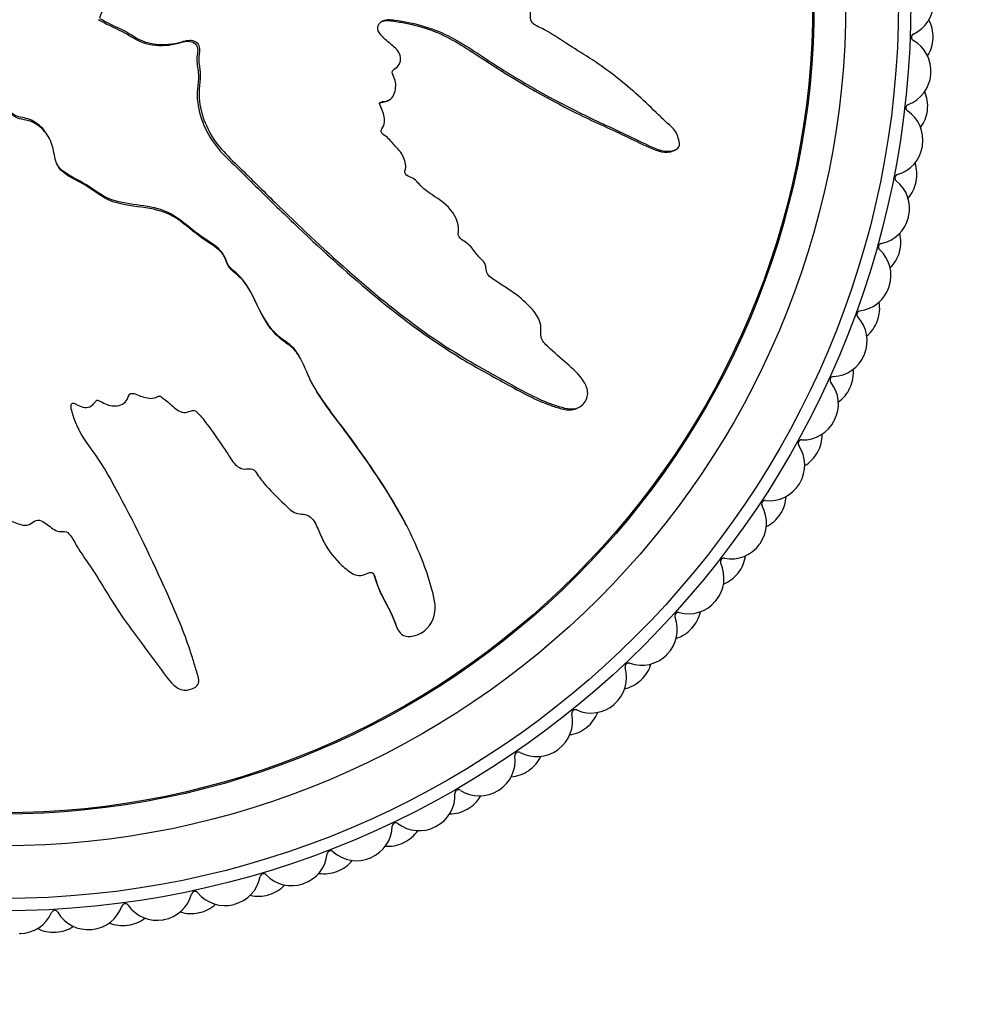
# Model space of a CAD drawing. Units: millimetres. Extents: x 0 to 1200, y 0 to 1122.
# Drawn here: x 812 to 840, y 646 to 674 of the extents above; entities that cross this region are included whole.
import ezdxf
from ezdxf import colors
from ezdxf.entities.mleader import LeaderData, LeaderLine
from ezdxf.math import Vec2, Vec3

# ---------------------------------------------------------------- set-up
doc = ezdxf.new("R2010")
doc.units = ezdxf.units.MM
doc.layers.add('DV1_Défaut', color=7, linetype='Continuous')
doc.layers.add('Défaut', color=7, linetype='Continuous')

# ---------------------------------------------------------------- blocks, each defined once
blk = doc.blocks.new('_DOT')
at = {"color": 0}
blk.add_line((0, 0), (-1, 0), dxfattribs=at)
at = {"color": 0, "const_width": 0.333}
blk.add_lwpolyline([(-0.1665, 0, 1), (0.1665, 0, 1)], format="xyb", close=True, dxfattribs=at)
blk = doc.blocks.new('SE')
at = {"layer": 'DV1_Défaut', "color": 7, "linetype": 'Continuous'}
for p, q in [((822.851, 671.943), (822.903, 671.97)), ((813.238, 670.874), (813.211, 670.926)), ((831.006, 670.532), (831.059, 670.56)), ((820.382, 664.617), (820.355, 664.669)), ((828.25, 663.208), (828.304, 663.237)), ((815.365, 660.474), (815.338, 660.527)), ((823.386, 659.89), (823.359, 659.942)), ((821.016, 659.46), (821.043, 659.408)), ((823.122, 656.969), (823.15, 656.915))]:
    blk.add_line(p, q, dxfattribs=at)
for radius in [25.85, 25.5, 24, 23.1, 23.063]:
    blk.add_circle((811.89, 674.767), radius, dxfattribs=at)
for centre, radius, start, end in [((837.39, 674.748), 1, 294.895, 359.9556), ((837.37, 673.779), 1, 357.7778, 27.8523), ((837.853, 673.75), 0.1, 114.895, 240.6161), ((837.37, 673.759), 1, 327.6588, 357.7333), ((811.89, 674.767), 26.5, 357.7333, 357.7778), ((837.313, 672.791), 1, 355.5556, 60.6161), ((837.311, 672.772), 1, 290.4505, 355.5111), ((811.89, 674.767), 26.5, 355.5111, 355.5556), ((837.217, 671.807), 1, 353.3333, 23.4079), ((837.696, 671.741), 0.1, 110.4505, 236.1717), ((837.083, 670.827), 1, 351.1111, 56.1717), ((837.215, 671.787), 1, 323.2143, 353.2889), ((811.89, 674.767), 26.5, 353.2889, 353.3333), ((837.08, 670.808), 1, 286.0061, 351.0667), ((811.89, 674.767), 26.5, 351.0667, 351.1111), ((836.912, 669.853), 1, 348.8889, 18.9634), ((837.384, 669.75), 0.1, 106.0061, 231.7273), ((836.702, 668.887), 1, 346.6667, 51.7273), ((836.908, 669.834), 1, 318.7699, 348.8444), ((811.89, 674.767), 26.5, 348.8444, 348.8889), ((836.698, 668.868), 1, 281.5616, 346.6222), ((811.89, 674.767), 26.5, 346.6222, 346.6667), ((836.456, 667.929), 1, 344.4444, 14.519), ((836.918, 667.79), 0.1, 101.5616, 227.2828), ((836.172, 666.982), 1, 342.2222, 47.2828), ((836.45, 667.91), 1, 314.3255, 344.4), ((811.89, 674.767), 26.5, 344.4, 344.4444), ((836.166, 666.963), 1, 277.1172, 342.1778), ((811.89, 674.767), 26.5, 342.1778, 342.2222), ((835.852, 666.046), 1, 340, 10.0745), ((836.302, 665.871), 0.1, 97.1172, 222.8384), ((835.496, 665.123), 1, 337.7778, 42.8384), ((835.845, 666.027), 1, 309.881, 339.9556), ((811.89, 674.767), 26.5, 339.9556, 340), ((835.488, 665.105), 1, 272.6727, 337.7333), ((811.89, 674.767), 26.5, 337.7333, 337.7778), ((835.104, 664.215), 1, 335.5556, 5.6301), ((835.539, 664.006), 0.1, 92.6727, 218.3939), ((834.677, 663.323), 1, 333.3333, 38.3939), ((835.096, 664.197), 1, 305.4366, 335.5111), ((811.89, 674.767), 26.5, 335.5111, 335.5556), ((834.668, 663.305), 1, 268.2283, 333.2889), ((811.89, 674.767), 26.5, 333.2889, 333.3333), ((834.634, 662.206), 0.1, 88.2283, 213.9495), ((834.216, 662.448), 1, 331.1111, 1.1857), ((833.722, 661.592), 1, 328.8889, 33.9495), ((834.207, 662.431), 1, 300.9921, 331.0667), ((811.89, 674.767), 26.5, 331.0667, 331.1111), ((833.712, 661.575), 1, 263.7839, 328.8444), ((811.89, 674.767), 26.5, 328.8444, 328.8889), ((833.593, 660.481), 0.1, 83.7839, 209.505), ((833.195, 660.755), 1, 326.6667, 356.7412), ((832.635, 659.939), 1, 324.4444, 29.505), ((833.184, 660.738), 1, 296.5477, 326.6222), ((811.89, 674.767), 26.5, 326.6222, 326.6667), ((832.624, 659.923), 1, 259.3394, 324.4), ((811.89, 674.767), 26.5, 324.4, 324.4444), ((832.42, 658.842), 0.1, 79.3394, 205.0606), ((832.045, 659.146), 1, 322.2222, 352.2968), ((831.424, 658.376), 1, 320, 25.0606), ((832.033, 659.131), 1, 292.1032, 322.1778), ((811.89, 674.767), 26.5, 322.1778, 322.2222), ((811.89, 674.767), 26.5, 319.9556, 320), ((831.411, 658.361), 1, 254.895, 319.9556), ((830.095, 656.912), 1, 315.5556, 20.6161), ((831.124, 657.299), 0.1, 74.895, 200.6161), ((830.774, 657.631), 1, 317.7778, 347.8523), ((830.76, 657.617), 1, 287.6588, 317.7333), ((811.89, 674.767), 26.5, 317.7333, 317.7778), ((830.081, 656.898), 1, 250.4505, 315.5111), ((811.89, 674.767), 26.5, 315.5111, 315.5556), ((828.656, 655.555), 1, 311.1111, 16.1717), ((829.713, 655.861), 0.1, 70.4505, 196.1717), ((829.389, 656.219), 1, 313.3333, 343.4079), ((811.89, 674.767), 26.5, 313.2889, 313.3333), ((829.374, 656.206), 1, 283.2143, 313.2889), ((828.642, 655.542), 1, 246.0061, 311.0667), ((811.89, 674.767), 26.5, 311.0667, 311.1111), ((827.117, 654.313), 1, 306.6667, 11.7273), ((828.194, 654.537), 0.1, 66.0061, 191.7273), ((827.899, 654.919), 1, 308.8889, 338.9634), ((827.883, 654.907), 1, 278.7699, 308.8444), ((811.89, 674.767), 26.5, 308.8444, 308.8889), ((825.486, 653.195), 1, 302.2222, 7.2828), ((826.577, 653.334), 0.1, 61.5616, 187.2828), ((827.101, 654.302), 1, 241.5616, 306.6222), ((826.313, 653.738), 1, 304.4444, 334.519), ((811.89, 674.767), 26.5, 306.6222, 306.6667), ((826.296, 653.727), 1, 274.3255, 304.4), ((811.89, 674.767), 26.5, 304.4, 304.4444), ((823.774, 652.206), 1, 297.7778, 2.8384), ((824.872, 652.261), 0.1, 57.1172, 182.8384), ((825.47, 653.184), 1, 237.1172, 302.1778), ((824.64, 652.684), 1, 300, 330.0745), ((811.89, 674.767), 26.5, 302.1778, 302.2222), ((824.623, 652.674), 1, 269.881, 299.9556), ((811.89, 674.767), 26.5, 299.9556, 300), ((821.99, 651.353), 1, 293.3333, 358.3939), ((823.089, 651.322), 0.1, 52.6727, 178.3939), ((823.756, 652.197), 1, 232.6727, 297.7333), ((811.89, 674.767), 26.5, 297.7333, 297.7778), ((822.89, 651.762), 1, 295.5556, 325.6301), ((822.872, 651.754), 1, 265.4366, 295.5111), ((811.89, 674.767), 26.5, 295.5111, 295.5556), ((820.145, 650.641), 1, 288.8889, 353.9495), ((821.239, 650.525), 0.1, 48.2283, 173.9495), ((821.972, 651.345), 1, 228.2283, 293.2889), ((821.074, 650.979), 1, 291.1111, 321.1857), ((811.89, 674.767), 26.5, 293.2889, 293.3333), ((818.25, 650.074), 1, 284.4444, 349.505), ((819.332, 649.873), 0.1, 43.7839, 169.505), ((820.126, 650.634), 1, 223.7839, 288.8444), ((821.056, 650.972), 1, 260.9921, 291.0667), ((811.89, 674.767), 26.5, 291.0667, 291.1111), ((819.203, 650.339), 1, 286.6667, 316.7412), ((811.89, 674.767), 26.5, 288.8444, 288.8889), ((816.318, 649.655), 1, 280, 345.0606), ((817.38, 649.371), 0.1, 39.3394, 165.0606), ((818.231, 650.069), 1, 219.3394, 284.4), ((819.184, 650.333), 1, 256.5477, 286.6222), ((811.89, 674.767), 26.5, 286.6222, 286.6667), ((814.358, 649.387), 1, 275.5556, 340.6161), ((815.396, 649.022), 0.1, 34.895, 160.6161), ((816.298, 649.651), 1, 214.895, 279.9556), ((817.288, 649.845), 1, 282.2222, 312.2968), ((811.89, 674.767), 26.5, 284.4, 284.4444), ((812.384, 649.272), 1, 271.1111, 336.1717), ((813.39, 648.828), 0.1, 30.4505, 156.1717), ((814.339, 649.385), 1, 210.4505, 275.5111), ((817.269, 649.841), 1, 252.1032, 282.1778), ((811.89, 674.767), 26.5, 282.1778, 282.2222), ((815.321, 649.499), 1, 247.6588, 277.7333), ((811.89, 674.767), 26.5, 277.7333, 277.7778), ((815.341, 649.502), 1, 277.7778, 307.8523), ((811.89, 674.767), 26.5, 279.9556, 280), ((811.89, 674.767), 26.5, 271.0667, 271.1111), ((813.353, 649.309), 1, 243.2143, 273.2889), ((811.89, 674.767), 26.5, 273.2889, 273.3333), ((813.372, 649.311), 1, 273.3333, 303.4079), ((811.89, 674.767), 26.5, 275.5111, 275.5556)]:
    blk.add_arc(centre, radius, start, end, dxfattribs=at)
for points, knots in [([(814.675, 674.282), (814.873, 674.175), (815.073, 674.074), (815.482, 673.886), (815.664, 673.743), (816.078, 673.567), (816.315, 673.537), (816.659, 673.551), (816.774, 673.567), (817.001, 673.617), (817.111, 673.662), (817.345, 673.671), (817.48, 673.595), (817.523, 673.353), (817.481, 673.232), (817.49, 672.989), (817.517, 672.868), (817.537, 672.626), (817.521, 672.504), (817.451, 671.896), (817.587, 671.416), (818.061, 670.581), (818.429, 670.265), (819.102, 669.6), (819.439, 669.268), (820.455, 668.28), (821.141, 667.633), (822.553, 666.402), (823.278, 665.813), (824.807, 664.741), (825.636, 664.282), (826.867, 663.606), (827.283, 663.391), (827.835, 663.224), (827.946, 663.193), (828.181, 663.183), (828.305, 663.218), (828.487, 663.384), (828.547, 663.504), (828.548, 663.745), (828.502, 663.861), (828.317, 664.161), (828.136, 664.318), (827.782, 664.633), (827.599, 664.784), (827.339, 665.03), (827.241, 665.116), (827.204, 665.355), (827.234, 665.481), (827.15, 665.841), (826.967, 666.031), (826.616, 666.369), (826.419, 666.512), (826.111, 666.711), (826.005, 666.773), (825.803, 666.91), (825.687, 666.985), (825.655, 667.17), (825.657, 667.234), (825.607, 667.351), (825.563, 667.398), (825.429, 667.529), (825.35, 667.625), (825.208, 667.833), (825.105, 667.908), (824.941, 668.013), (824.885, 668.057), (824.859, 668.184), (824.877, 668.252), (824.859, 668.58), (824.708, 668.818), (824.321, 669.162), (824.085, 669.277), (823.79, 669.527), (823.715, 669.637), (823.561, 669.754), (823.497, 669.774), (823.383, 669.835), (823.324, 669.892), (823.403, 670.075), (823.364, 670.214), (823.262, 670.456), (823.169, 670.553), (822.994, 670.745), (822.914, 670.849), (822.763, 670.973), (822.697, 671.003), (822.647, 671.124), (822.722, 671.177), (822.795, 671.362), (822.761, 671.508), (822.702, 671.698), (822.671, 671.759), (822.635, 671.852), (822.633, 671.895), (822.696, 671.922), (822.73, 671.923), (822.83, 671.939), (822.897, 671.959), (823.004, 672.043), (823.036, 672.107), (823.093, 672.303), (823.105, 672.446), (823.03, 672.636), (822.99, 672.696), (822.988, 672.833), (823.078, 672.853), (823.224, 672.99), (823.253, 673.153), (823.144, 673.399), (823.032, 673.484), (822.829, 673.656), (822.724, 673.74), (822.601, 673.899), (822.569, 673.964), (822.587, 674.097), (822.626, 674.16), (822.791, 674.274), (822.937, 674.256), (823.588, 674.164), (824.097, 674.035), (825.034, 673.563), (825.471, 673.254), (826.361, 672.681), (826.813, 672.41), (828.193, 671.642), (829.159, 671.213), (830.335, 670.648), (830.575, 670.514), (830.9, 670.509), (830.965, 670.52), (831.088, 670.57), (831.15, 670.617), (831.162, 670.753), (831.14, 670.82), (831.108, 670.951), (831.086, 671.017), (830.976, 671.179), (830.868, 671.256), (830.681, 671.435), (830.587, 671.525), (830.304, 671.795), (830.114, 671.975), (829.531, 672.498), (829.123, 672.824), (828.466, 673.247), (828.242, 673.382), (827.805, 673.665), (827.59, 673.813), (827.248, 674.006), (827.12, 674.048), (826.962, 674.164), (826.92, 674.225), (826.917, 674.359), (826.936, 674.428), (826.862, 674.612), (826.756, 674.701), (826.64, 674.861), (826.61, 674.931), (826.669, 675.052), (826.699, 675.112), (826.762, 675.304), (826.808, 675.448), (826.709, 675.622), (826.666, 675.676), (826.617, 675.801), (826.637, 675.872), (826.743, 676.043), (826.833, 676.144), (826.937, 676.317), (826.957, 676.382), (826.951, 676.514), (826.947, 676.586), (827.07, 676.738), (827.191, 676.795), (827.416, 676.921), (827.525, 676.991), (827.845, 677.209), (828.055, 677.359), (828.713, 677.764), (829.16, 678.023), (829.985, 678.635), (830.397, 678.938), (831.007, 679.39), (831.23, 679.52), (831.455, 679.83), (831.49, 679.965), (831.432, 680.154), (831.41, 680.217), (831.342, 680.329), (831.282, 680.366), (831.094, 680.363), (830.975, 680.312), (830.733, 680.243), (830.612, 680.207), (830.251, 680.092), (830.011, 680.007), (829.295, 679.731), (828.824, 679.519), (827.42, 678.873), (826.493, 678.422), (825.362, 677.8), (825.138, 677.671), (824.705, 677.382), (824.498, 677.219), (824.058, 676.939), (823.818, 676.828), (823.5, 676.746), (823.436, 676.725), (823.337, 676.737), (823.302, 676.757), (823.306, 676.824), (823.326, 676.853), (823.404, 676.999), (823.462, 677.143), (823.379, 677.325), (823.333, 677.376), (823.253, 677.435), (823.214, 677.453), (823.231, 677.517), (823.245, 677.547), (823.32, 677.694), (823.381, 677.813), (823.394, 678.08), (823.351, 678.226), (823.187, 678.339), (823.119, 678.353), (823.008, 678.429), (823.03, 678.51), (823.098, 678.696), (823.152, 678.819), (823.175, 679.017), (823.171, 679.086), (823.131, 679.178), (823.107, 679.206), (823.104, 679.273), (823.132, 679.3), (823.228, 679.435), (823.318, 679.532), (823.489, 679.735), (823.583, 679.851), (823.567, 680.051), (823.534, 680.113), (823.493, 680.242), (823.549, 680.297), (823.693, 680.436), (823.798, 680.518), (824.116, 680.759), (824.334, 680.911), (824.665, 681.133), (824.776, 681.206), (824.998, 681.352), (825.114, 681.436), (825.184, 681.635), (825.18, 681.708), (825.171, 681.85), (825.18, 681.93), (825.356, 682.045), (825.47, 682.126), (825.791, 682.397), (825.983, 682.602), (826.281, 682.898), (826.393, 682.998), (826.469, 683.266), (826.451, 683.424), (826.626, 683.642), (826.759, 683.701), (827.015, 683.812), (827.144, 683.865), (827.512, 684.061), (827.733, 684.233), (828.01, 684.538), (828.104, 684.643), (828.195, 684.831), (828.213, 684.901), (828.197, 685.042), (828.162, 685.107), (828.124, 685.207), (828.111, 685.243), (828.124, 685.312), (828.156, 685.334), (828.248, 685.379), (828.316, 685.393), (828.512, 685.456), (828.638, 685.508), (829.004, 685.684), (829.234, 685.825), (829.604, 685.971), (829.736, 686.002), (829.938, 686.18), (829.956, 686.34), (829.862, 686.763), (829.614, 686.994), (829.066, 687.128), (828.795, 687.052), (828.012, 686.83), (827.497, 686.627), (826.013, 685.897), (825.083, 685.253), (823.727, 684.249), (823.288, 683.892), (822.555, 683.481), (822.285, 683.389), (821.912, 683.193), (821.799, 683.107), (821.615, 682.883), (821.537, 682.755), (821.249, 682.43), (821.003, 682.273), (820.475, 681.998), (820.191, 681.896), (819.825, 681.634), (819.717, 681.526), (819.57, 681.351), (819.522, 681.292), (819.401, 681.199), (819.323, 681.172), (818.936, 681.031), (818.807, 680.727), (818.449, 680.222), (818.236, 679.994), (817.888, 679.481), (817.8, 679.169), (817.708, 678.542), (817.684, 678.224), (817.48, 677.622), (817.252, 677.381), (817.012, 676.966), (816.946, 676.82), (816.782, 676.545), (816.677, 676.413), (816.393, 676.276), (816.227, 676.257), (815.914, 676.182), (815.766, 676.121), (815.498, 675.919), (815.388, 675.786), (815.249, 675.484), (815.255, 675.305), (815.139, 675.075), (815.059, 675.032), (814.952, 674.903), (814.946, 674.81), (814.875, 674.658), (814.817, 674.592), (814.717, 674.453), (814.688, 674.372), (814.659, 674.291)], [0, 0, 0, 0, 0.007813, 0.007813, 0.015625, 0.015625, 0.023438, 0.023438, 0.027344, 0.027344, 0.03125, 0.03125, 0.035156, 0.035156, 0.039063, 0.039063, 0.042969, 0.042969, 0.046875, 0.046875, 0.0625, 0.0625, 0.078125, 0.078125, 0.09375, 0.09375, 0.125, 0.125, 0.15625, 0.15625, 0.1875, 0.1875, 0.203125, 0.203125, 0.207031, 0.207031, 0.210938, 0.210938, 0.214844, 0.214844, 0.21875, 0.21875, 0.226563, 0.226563, 0.234375, 0.234375, 0.238281, 0.238281, 0.242188, 0.242188, 0.25, 0.25, 0.257813, 0.257813, 0.261719, 0.261719, 0.265625, 0.265625, 0.267578, 0.267578, 0.269531, 0.269531, 0.273438, 0.273438, 0.277344, 0.277344, 0.279297, 0.279297, 0.28125, 0.28125, 0.289063, 0.289063, 0.296875, 0.296875, 0.300781, 0.300781, 0.302734, 0.302734, 0.304688, 0.304688, 0.308594, 0.308594, 0.3125, 0.3125, 0.316406, 0.316406, 0.318359, 0.318359, 0.320313, 0.320313, 0.324219, 0.324219, 0.326172, 0.326172, 0.327148, 0.327148, 0.328125, 0.328125, 0.330078, 0.330078, 0.332031, 0.332031, 0.335938, 0.335938, 0.337891, 0.337891, 0.339844, 0.339844, 0.34375, 0.34375, 0.347656, 0.347656, 0.351563, 0.351563, 0.353516, 0.353516, 0.355469, 0.355469, 0.359375, 0.359375, 0.375, 0.375, 0.390625, 0.390625, 0.40625, 0.40625, 0.4375, 0.4375, 0.445312, 0.445312, 0.447266, 0.447266, 0.449219, 0.449219, 0.451172, 0.451172, 0.453125, 0.453125, 0.457031, 0.457031, 0.460937, 0.460937, 0.46875, 0.46875, 0.484375, 0.484375, 0.492187, 0.492187, 0.5, 0.5, 0.503906, 0.503906, 0.505859, 0.505859, 0.507812, 0.507812, 0.511719, 0.511719, 0.513672, 0.513672, 0.515625, 0.515625, 0.519531, 0.519531, 0.521484, 0.521484, 0.523437, 0.523437, 0.527344, 0.527344, 0.529297, 0.529297, 0.53125, 0.53125, 0.535156, 0.535156, 0.539062, 0.539062, 0.546875, 0.546875, 0.5625, 0.5625, 0.578125, 0.578125, 0.585937, 0.585937, 0.589844, 0.589844, 0.591797, 0.591797, 0.59375, 0.59375, 0.597656, 0.597656, 0.601562, 0.601562, 0.609375, 0.609375, 0.625, 0.625, 0.65625, 0.65625, 0.664062, 0.664062, 0.671875, 0.671875, 0.679687, 0.679687, 0.681641, 0.681641, 0.682617, 0.682617, 0.683594, 0.683594, 0.6875, 0.6875, 0.689453, 0.689453, 0.69043, 0.69043, 0.691406, 0.691406, 0.695312, 0.695312, 0.699219, 0.699219, 0.701172, 0.701172, 0.703125, 0.703125, 0.707031, 0.707031, 0.708984, 0.708984, 0.709961, 0.709961, 0.710937, 0.710937, 0.714844, 0.714844, 0.71875, 0.71875, 0.720703, 0.720703, 0.722656, 0.722656, 0.726562, 0.726562, 0.734375, 0.734375, 0.738281, 0.738281, 0.742187, 0.742187, 0.744141, 0.744141, 0.746094, 0.746094, 0.75, 0.75, 0.757812, 0.757812, 0.761719, 0.761719, 0.765625, 0.765625, 0.769531, 0.769531, 0.773437, 0.773437, 0.78125, 0.78125, 0.785156, 0.785156, 0.787109, 0.787109, 0.789062, 0.789062, 0.790039, 0.790039, 0.791016, 0.791016, 0.792969, 0.792969, 0.796875, 0.796875, 0.804687, 0.804687, 0.808594, 0.808594, 0.8125, 0.8125, 0.820312, 0.820312, 0.828125, 0.828125, 0.84375, 0.84375, 0.875, 0.875, 0.890625, 0.890625, 0.898437, 0.898437, 0.902344, 0.902344, 0.90625, 0.90625, 0.914062, 0.914062, 0.921875, 0.921875, 0.925781, 0.925781, 0.927734, 0.927734, 0.929687, 0.929687, 0.9375, 0.9375, 0.945312, 0.945312, 0.953125, 0.953125, 0.960937, 0.960937, 0.96875, 0.96875, 0.972656, 0.972656, 0.976562, 0.976562, 0.980469, 0.980469, 0.984375, 0.984375, 0.988281, 0.988281, 0.992187, 0.992187, 0.994141, 0.994141, 0.996094, 0.996094, 0.998047, 0.998047, 1, 1, 1, 1]), ([(814.623, 674.255), (814.846, 674.134), (815.076, 674.025), (815.534, 673.806), (815.739, 673.637), (816.221, 673.509), (816.478, 673.503), (816.847, 673.564), (816.966, 673.604), (817.213, 673.653), (817.359, 673.627), (817.489, 673.41), (817.436, 673.27), (817.429, 673.016), (817.457, 672.889), (817.5, 672.507), (817.423, 672.247), (817.489, 671.481), (817.711, 670.976), (818.2, 670.395), (818.388, 670.227), (818.746, 669.872), (818.925, 669.695), (819.463, 669.165), (819.823, 668.814), (820.912, 667.772), (821.649, 667.097), (823.18, 665.826), (823.971, 665.226), (825.247, 664.438), (825.689, 664.196), (826.565, 663.715), (826.998, 663.467), (827.577, 663.258), (827.693, 663.219), (827.932, 663.161), (828.057, 663.142), (828.203, 663.186), (828.227, 663.196), (828.25, 663.209)], [0, 0, 0, 0, 0.039834, 0.039834, 0.079668, 0.079668, 0.119502, 0.119502, 0.139419, 0.139419, 0.159336, 0.159336, 0.179253, 0.179253, 0.19917, 0.19917, 0.239004, 0.239004, 0.318672, 0.318672, 0.358506, 0.358506, 0.39834, 0.39834, 0.478008, 0.478008, 0.637344, 0.637344, 0.79668, 0.79668, 0.876348, 0.876348, 0.956016, 0.956016, 0.975933, 0.975933, 0.99585, 0.99585, 1, 1, 1, 1]), ([(822.658, 674.181), (822.703, 674.206), (822.755, 674.221), (822.935, 674.231), (823.061, 674.205), (823.311, 674.162), (823.436, 674.138), (823.806, 674.054), (824.047, 673.981), (824.74, 673.684), (825.167, 673.395), (826.447, 672.557), (827.322, 672.046), (828.684, 671.37), (829.149, 671.166), (829.832, 670.841), (830.054, 670.723), (830.515, 670.528), (830.776, 670.416), (831.003, 670.531), (831.005, 670.532), (831.006, 670.532)], [0, 0, 0, 0, 0.016443, 0.016443, 0.057403, 0.057403, 0.098363, 0.098363, 0.180283, 0.180283, 0.344123, 0.344123, 0.671804, 0.671804, 0.835644, 0.835644, 0.917564, 0.917564, 0.999484, 0.999484, 1, 1, 1, 1]), ([(811.404, 671.982), (811.297, 671.784), (811.196, 671.584), (811.008, 671.175), (810.865, 670.993), (810.689, 670.579), (810.659, 670.342), (810.674, 669.998), (810.69, 669.883), (810.739, 669.656), (810.784, 669.546), (810.793, 669.312), (810.717, 669.177), (810.476, 669.134), (810.354, 669.177), (810.111, 669.167), (809.991, 669.14), (809.748, 669.12), (809.627, 669.136), (809.018, 669.206), (808.538, 669.07), (807.703, 668.596), (807.387, 668.228), (806.722, 667.555), (806.39, 667.218), (805.402, 666.202), (804.756, 665.516), (803.524, 664.104), (802.935, 663.379), (801.863, 661.85), (801.404, 661.022), (800.728, 659.79), (800.514, 659.374), (800.346, 658.822), (800.315, 658.711), (800.305, 658.476), (800.341, 658.352), (800.506, 658.17), (800.626, 658.11), (800.867, 658.11), (800.983, 658.155), (801.283, 658.34), (801.44, 658.521), (801.755, 658.875), (801.906, 659.058), (802.152, 659.318), (802.238, 659.416), (802.477, 659.453), (802.604, 659.423), (802.963, 659.507), (803.154, 659.69), (803.491, 660.041), (803.634, 660.238), (803.833, 660.546), (803.895, 660.652), (804.033, 660.854), (804.108, 660.97), (804.292, 661.002), (804.357, 661.001), (804.473, 661.051), (804.52, 661.094), (804.651, 661.228), (804.748, 661.307), (804.955, 661.449), (805.03, 661.553), (805.135, 661.716), (805.179, 661.773), (805.306, 661.798), (805.374, 661.78), (805.702, 661.798), (805.94, 661.949), (806.284, 662.336), (806.4, 662.572), (806.649, 662.867), (806.759, 662.942), (806.876, 663.096), (806.896, 663.16), (806.957, 663.274), (807.014, 663.333), (807.197, 663.254), (807.336, 663.293), (807.578, 663.396), (807.675, 663.488), (807.867, 663.664), (807.971, 663.743), (808.096, 663.894), (808.125, 663.96), (808.247, 664.01), (808.299, 663.935), (808.484, 663.862), (808.63, 663.896), (808.82, 663.955), (808.881, 663.986), (808.975, 664.022), (809.017, 664.024), (809.044, 663.961), (809.045, 663.927), (809.061, 663.827), (809.081, 663.76), (809.165, 663.653), (809.23, 663.621), (809.425, 663.564), (809.568, 663.552), (809.758, 663.628), (809.818, 663.667), (809.955, 663.669), (809.975, 663.58), (810.112, 663.433), (810.275, 663.405), (810.522, 663.514), (810.606, 663.625), (810.778, 663.828), (810.862, 663.933), (811.021, 664.056), (811.086, 664.088), (811.22, 664.07), (811.282, 664.031), (811.396, 663.866), (811.378, 663.72), (811.287, 663.069), (811.157, 662.56), (810.685, 661.623), (810.376, 661.186), (809.803, 660.297), (809.532, 659.844), (808.764, 658.464), (808.335, 657.498), (807.77, 656.322), (807.637, 656.082), (807.632, 655.757), (807.642, 655.692), (807.692, 655.569), (807.739, 655.507), (807.875, 655.495), (807.942, 655.517), (808.073, 655.549), (808.139, 655.571), (808.301, 655.681), (808.378, 655.789), (808.558, 655.976), (808.648, 656.07), (808.918, 656.353), (809.097, 656.543), (809.62, 657.127), (809.946, 657.534), (810.369, 658.191), (810.504, 658.415), (810.787, 658.852), (810.935, 659.067), (811.128, 659.409), (811.17, 659.537), (811.287, 659.695), (811.347, 659.737), (811.481, 659.74), (811.55, 659.721), (811.734, 659.795), (811.824, 659.901), (811.984, 660.017), (812.054, 660.047), (812.174, 659.988), (812.235, 659.958), (812.426, 659.895), (812.57, 659.849), (812.745, 659.948), (812.798, 659.991), (812.923, 660.04), (812.995, 660.02), (813.165, 659.914), (813.266, 659.824), (813.439, 659.721), (813.504, 659.7), (813.636, 659.706), (813.708, 659.71), (813.86, 659.587), (813.918, 659.466), (814.043, 659.241), (814.113, 659.132), (814.331, 658.812), (814.482, 658.603), (814.886, 657.944), (815.145, 657.498), (815.757, 656.672), (816.061, 656.26), (816.512, 655.65), (816.642, 655.427), (816.952, 655.202), (817.088, 655.167), (817.276, 655.226), (817.339, 655.247), (817.451, 655.315), (817.488, 655.375), (817.486, 655.563), (817.434, 655.682), (817.365, 655.924), (817.329, 656.045), (817.214, 656.406), (817.129, 656.646), (816.854, 657.362), (816.641, 657.833), (815.995, 659.237), (815.544, 660.164), (814.923, 661.295), (814.794, 661.519), (814.504, 661.952), (814.342, 662.159), (814.061, 662.599), (813.95, 662.839), (813.869, 663.157), (813.847, 663.222), (813.859, 663.32), (813.879, 663.356), (813.946, 663.351), (813.975, 663.331), (814.122, 663.253), (814.265, 663.195), (814.447, 663.278), (814.498, 663.324), (814.557, 663.404), (814.575, 663.443), (814.639, 663.426), (814.669, 663.412), (814.816, 663.337), (814.935, 663.276), (815.202, 663.263), (815.348, 663.306), (815.461, 663.47), (815.475, 663.538), (815.551, 663.649), (815.632, 663.627), (815.818, 663.559), (815.941, 663.505), (816.139, 663.483), (816.208, 663.486), (816.3, 663.526), (816.328, 663.55), (816.395, 663.553), (816.422, 663.525), (816.557, 663.429), (816.655, 663.34), (816.857, 663.168), (816.973, 663.074), (817.173, 663.09), (817.235, 663.123), (817.364, 663.164), (817.419, 663.109), (817.558, 662.964), (817.64, 662.86), (817.881, 662.542), (818.033, 662.323), (818.255, 661.992), (818.328, 661.881), (818.474, 661.659), (818.559, 661.543), (818.758, 661.473), (818.83, 661.477), (818.972, 661.486), (819.052, 661.477), (819.168, 661.302), (819.248, 661.187), (819.519, 660.866), (819.724, 660.674), (820.02, 660.376), (820.12, 660.264), (820.388, 660.188), (820.546, 660.206), (820.764, 660.031), (820.823, 659.898), (820.934, 659.642), (820.987, 659.513), (821.183, 659.145), (821.355, 658.924), (821.66, 658.647), (821.765, 658.553), (821.953, 658.462), (822.023, 658.444), (822.164, 658.46), (822.229, 658.495), (822.329, 658.533), (822.365, 658.546), (822.434, 658.533), (822.456, 658.501), (822.501, 658.409), (822.516, 658.341), (822.578, 658.145), (822.63, 658.019), (822.806, 657.653), (822.947, 657.423), (823.093, 657.053), (823.124, 656.921), (823.302, 656.719), (823.462, 656.701), (823.885, 656.795), (824.116, 657.043), (824.25, 657.591), (824.174, 657.862), (823.952, 658.645), (823.749, 659.16), (823.019, 660.644), (822.375, 661.574), (821.371, 662.93), (821.015, 663.369), (820.604, 664.102), (820.511, 664.373), (820.315, 664.745), (820.23, 664.859), (820.005, 665.043), (819.877, 665.12), (819.552, 665.408), (819.395, 665.654), (819.12, 666.182), (819.018, 666.466), (818.756, 666.832), (818.648, 666.94), (818.473, 667.087), (818.414, 667.135), (818.322, 667.256), (818.294, 667.334), (818.153, 667.721), (817.849, 667.85), (817.345, 668.208), (817.116, 668.421), (816.603, 668.769), (816.291, 668.857), (815.665, 668.949), (815.346, 668.973), (814.745, 669.177), (814.503, 669.405), (814.089, 669.645), (813.942, 669.711), (813.667, 669.875), (813.535, 669.98), (813.398, 670.264), (813.379, 670.43), (813.304, 670.743), (813.243, 670.891), (813.041, 671.159), (812.908, 671.269), (812.606, 671.408), (812.427, 671.402), (812.197, 671.518), (812.154, 671.598), (812.026, 671.706), (811.932, 671.711), (811.78, 671.782), (811.715, 671.84), (811.575, 671.94), (811.494, 671.969), (811.413, 671.998)], [0, 0, 0, 0, 0.007812, 0.007812, 0.015625, 0.015625, 0.023437, 0.023437, 0.027344, 0.027344, 0.03125, 0.03125, 0.035156, 0.035156, 0.039062, 0.039062, 0.042969, 0.042969, 0.046875, 0.046875, 0.0625, 0.0625, 0.078125, 0.078125, 0.09375, 0.09375, 0.125, 0.125, 0.15625, 0.15625, 0.1875, 0.1875, 0.203125, 0.203125, 0.207031, 0.207031, 0.210937, 0.210937, 0.214844, 0.214844, 0.21875, 0.21875, 0.226562, 0.226562, 0.234375, 0.234375, 0.238281, 0.238281, 0.242187, 0.242187, 0.25, 0.25, 0.257812, 0.257812, 0.261719, 0.261719, 0.265625, 0.265625, 0.267578, 0.267578, 0.269531, 0.269531, 0.273437, 0.273437, 0.277344, 0.277344, 0.279297, 0.279297, 0.28125, 0.28125, 0.289062, 0.289062, 0.296875, 0.296875, 0.300781, 0.300781, 0.302734, 0.302734, 0.304687, 0.304687, 0.308594, 0.308594, 0.3125, 0.3125, 0.316406, 0.316406, 0.318359, 0.318359, 0.320312, 0.320312, 0.324219, 0.324219, 0.326172, 0.326172, 0.327148, 0.327148, 0.328125, 0.328125, 0.330078, 0.330078, 0.332031, 0.332031, 0.335937, 0.335937, 0.337891, 0.337891, 0.339844, 0.339844, 0.34375, 0.34375, 0.347656, 0.347656, 0.351562, 0.351562, 0.353516, 0.353516, 0.355469, 0.355469, 0.359375, 0.359375, 0.375, 0.375, 0.390625, 0.390625, 0.40625, 0.40625, 0.4375, 0.4375, 0.445312, 0.445312, 0.447266, 0.447266, 0.449219, 0.449219, 0.451172, 0.451172, 0.453125, 0.453125, 0.457031, 0.457031, 0.460937, 0.460937, 0.46875, 0.46875, 0.484375, 0.484375, 0.492187, 0.492187, 0.5, 0.5, 0.503906, 0.503906, 0.505859, 0.505859, 0.507812, 0.507812, 0.511719, 0.511719, 0.513672, 0.513672, 0.515625, 0.515625, 0.519531, 0.519531, 0.521484, 0.521484, 0.523437, 0.523437, 0.527344, 0.527344, 0.529297, 0.529297, 0.53125, 0.53125, 0.535156, 0.535156, 0.539062, 0.539062, 0.546875, 0.546875, 0.5625, 0.5625, 0.578125, 0.578125, 0.585937, 0.585937, 0.589844, 0.589844, 0.591797, 0.591797, 0.59375, 0.59375, 0.597656, 0.597656, 0.601562, 0.601562, 0.609375, 0.609375, 0.625, 0.625, 0.65625, 0.65625, 0.664062, 0.664062, 0.671875, 0.671875, 0.679687, 0.679687, 0.681641, 0.681641, 0.682617, 0.682617, 0.683594, 0.683594, 0.6875, 0.6875, 0.689453, 0.689453, 0.69043, 0.69043, 0.691406, 0.691406, 0.695312, 0.695312, 0.699219, 0.699219, 0.701172, 0.701172, 0.703125, 0.703125, 0.707031, 0.707031, 0.708984, 0.708984, 0.709961, 0.709961, 0.710937, 0.710937, 0.714844, 0.714844, 0.71875, 0.71875, 0.720703, 0.720703, 0.722656, 0.722656, 0.726562, 0.726562, 0.734375, 0.734375, 0.738281, 0.738281, 0.742187, 0.742187, 0.744141, 0.744141, 0.746094, 0.746094, 0.75, 0.75, 0.757812, 0.757812, 0.761719, 0.761719, 0.765625, 0.765625, 0.769531, 0.769531, 0.773437, 0.773437, 0.78125, 0.78125, 0.785156, 0.785156, 0.787109, 0.787109, 0.789062, 0.789062, 0.790039, 0.790039, 0.791016, 0.791016, 0.792969, 0.792969, 0.796875, 0.796875, 0.804687, 0.804687, 0.808594, 0.808594, 0.8125, 0.8125, 0.820312, 0.820312, 0.828125, 0.828125, 0.84375, 0.84375, 0.875, 0.875, 0.890625, 0.890625, 0.898437, 0.898437, 0.902344, 0.902344, 0.90625, 0.90625, 0.914062, 0.914062, 0.921875, 0.921875, 0.925781, 0.925781, 0.927734, 0.927734, 0.929687, 0.929687, 0.9375, 0.9375, 0.945312, 0.945312, 0.953125, 0.953125, 0.960937, 0.960937, 0.96875, 0.96875, 0.972656, 0.972656, 0.976562, 0.976562, 0.980469, 0.980469, 0.984375, 0.984375, 0.988281, 0.988281, 0.992187, 0.992187, 0.994141, 0.994141, 0.996094, 0.996094, 0.998047, 0.998047, 1, 1, 1, 1]), ([(813.205, 670.923), (813.133, 671.063), (813.035, 671.188), (812.796, 671.368), (812.664, 671.428), (812.384, 671.487), (812.232, 671.509), (812.092, 671.675), (812.04, 671.728), (811.901, 671.774), (811.83, 671.792), (811.707, 671.872), (811.651, 671.921), (811.527, 672.002), (811.456, 672.025), (811.386, 672.05)], [0, 0, 0, 0, 0.217305, 0.217305, 0.412979, 0.412979, 0.608653, 0.608653, 0.706489, 0.706489, 0.804326, 0.804326, 0.902163, 0.902163, 1, 1, 1, 1]), ([(822.608, 671.877), (822.612, 671.881), (822.617, 671.884), (822.684, 671.904), (822.75, 671.903), (822.824, 671.93), (822.838, 671.936), (822.851, 671.943)], [0, 0, 0, 0, 0.073921, 0.073921, 0.82557, 0.82557, 1, 1, 1, 1]), ([(820.354, 664.668), (820.293, 664.784), (820.219, 664.892), (820.008, 665.074), (819.877, 665.152), (819.656, 665.34), (819.562, 665.446), (819.312, 665.79), (819.187, 666.051), (818.94, 666.575), (818.798, 666.824), (818.484, 667.112), (818.359, 667.193), (818.235, 667.441), (818.202, 667.586), (817.922, 667.881), (817.668, 668.005), (817.229, 668.332), (817.028, 668.52), (816.57, 668.819), (816.298, 668.9), (815.754, 668.986), (815.477, 669.009), (814.945, 669.135), (814.699, 669.271), (814.242, 669.601), (813.981, 669.717), (813.625, 669.94), (813.513, 670.032), (813.449, 670.155)], [0, 0, 0, 0, 0.042279, 0.042279, 0.0879123, 0.0879123, 0.1335455, 0.1335455, 0.224812, 0.224812, 0.3160785, 0.3160785, 0.3617118, 0.3617118, 0.407345, 0.407345, 0.4986115, 0.4986115, 0.589878, 0.589878, 0.6811445, 0.6811445, 0.772411, 0.772411, 0.8636775, 0.8636775, 0.954944, 0.954944, 1, 1, 1, 1]), ([(823.359, 659.942), (823.218, 660.212), (823.066, 660.477), (822.612, 661.217), (822.292, 661.684), (821.631, 662.601), (821.274, 663.044), (820.848, 663.678), (820.743, 663.848), (820.65, 664.026)], [0, 0, 0, 0, 0.1885, 0.1885, 0.533254, 0.533254, 0.878008, 0.878008, 1, 1, 1, 1]), ([(822.441, 658.531), (822.446, 658.519), (822.451, 658.507), (822.507, 658.365), (822.54, 658.226), (822.649, 657.968), (822.713, 657.843), (822.844, 657.598), (822.909, 657.476), (823.022, 657.226), (823.059, 657.091), (823.122, 656.97), (823.122, 656.969), (823.122, 656.969)], [0, 0, 0, 0, 0.021868, 0.021868, 0.266103, 0.266103, 0.510338, 0.510338, 0.754573, 0.754573, 0.998808, 0.998808, 1, 1, 1, 1])]:
    blk.add_open_spline(points, degree=3, knots=knots, dxfattribs=at)
blk.add_open_spline([(814.076, 662.613), (814.068, 662.629), (814.059, 662.644), (814.051, 662.66)], degree=3, dxfattribs=at)

msp = doc.modelspace()

# ---------------------------------------------------------------- block references
at = {"layer": 'Défaut'}
msp.add_blockref('SE', (0, 0), dxfattribs=at)

# ---------------------------------------------------------------- leaders
at = {"layer": 'Défaut', "color": 7, "linetype": 'Continuous'}
ml = msp.add_multileader_mtext('Standard', dxfattribs=at)
ml.set_content('{\\pxsm0.9;\\fSolid Edge ISO|b1||i0||c0|p34;\\W1.;06/01/2021\\P}', color=256)
ml.set_leader_properties()
ml.set_arrow_properties(name='DOT')
ml.build(insert=Vec2(0, 0))
ml.multileader.update_dxf_attribs({"leader_type": 0, "dogleg_length": 0, "arrow_head_size": 12})
ctx = ml.context
ctx.base_point, ctx.char_height, ctx.arrow_head_size, ctx.landing_gap_size = Vec3(1015.122, 1114.879), 12, 12, 4.2
notes = []
notes.append((ctx, [(0, (0, 0, 0), (0, 0), (1, 0), 1, [])]))
ctx.mtext.insert = Vec3(1017.122, 1120.999)
for ctx, leaders in notes:
    for number, flags, end, landing, length, lines in leaders:
        leader = LeaderData()
        leader.index, (leader.has_last_leader_line, leader.has_dogleg_vector, leader.attachment_direction) = number, flags
        leader.last_leader_point, leader.dogleg_vector, leader.dogleg_length = Vec3(end), Vec3(landing), length
        for number, points, colour, breaks in lines:
            line = LeaderLine()
            line.index, line.vertices, line.color, line.breaks = number, Vec3.list(points), colors.encode_raw_color(colour), breaks
            leader.lines.append(line)
        ctx.leaders.append(leader)

doc.saveas('drawing.dxf')
